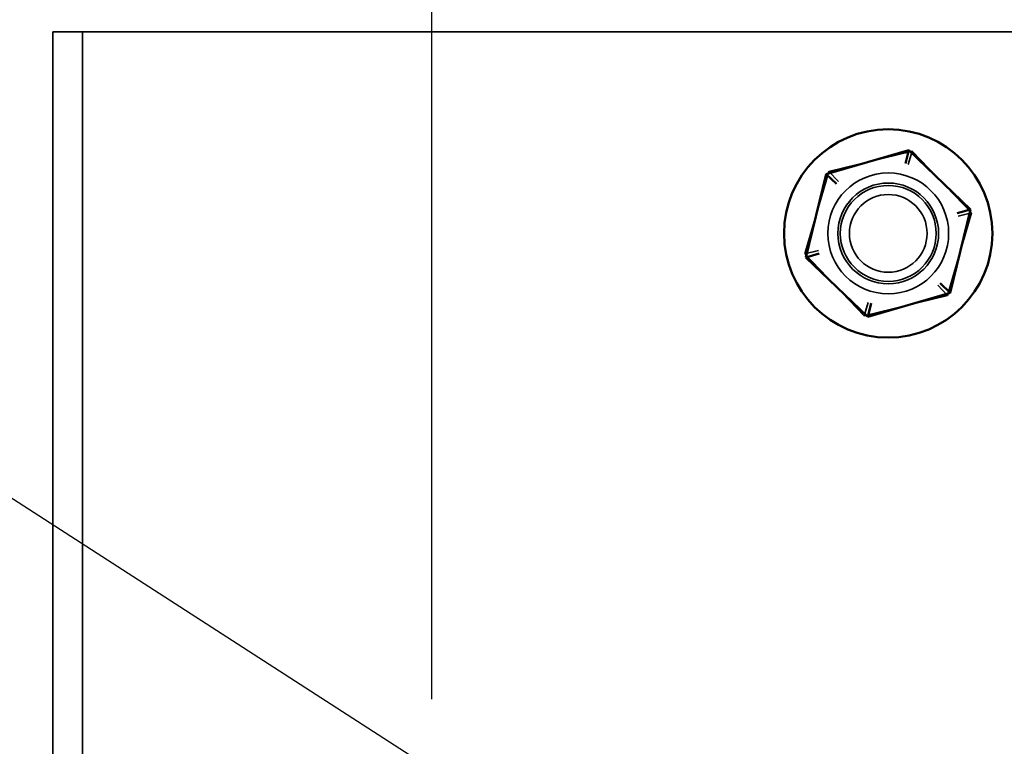
# Model space of a CAD drawing. Units: inches. Extents: x 0.05 to 2.15, y 0.02 to 1.67.
# Drawn here: x 1.13 to 1.18, y 1.01 to 1.04 of the extents above; entities that cross this region are included whole.
import ezdxf

# ---------------------------------------------------------------- set-up
doc = ezdxf.new("R2010")
doc.units = ezdxf.units.IN
doc.header["$LTSCALE"] = 0.1
doc.header["$MEASUREMENT"] = 0
doc.linetypes.add('DASHED', pattern=[0.2067, 0.1654, -0.0413])
for name, color, linetype, lineweight in [('Dimension (ANSI)', 7, 'Continuous', 25), ('Hidden (ANSI)', 7, 'DASHED', 35), ('Symbol (ANSI)', 7, 'Continuous', 25), ('Visible (ANSI)', 7, 'Continuous', 50)]:
    doc.layers.add(name, color=color, linetype=linetype, lineweight=lineweight)
doc.styles.add('Note Text (ANSI)', font='tahoma.ttf')
doc.dimstyles.new('Default (ANSI)', dxfattribs={"dimscale": 0.1, "dimtxt": 0.12, "dimasz": 0.098425, "dimexe": 0.125, "dimexo": 0.0625, "dimgap": 0.031496, "dimtad": 0, "dimtih": 1, "dimtoh": 1, "dimrnd": 1e-08, "dimzin": 0, "dimdsep": 46, "dimtxsty": 'Note Text (ANSI)', "dimcen": 0.09, "dimdle": 0.393701, "dimclrd": 256, "dimclre": 256, "dimclrt": 256, "dimadec": 0, "dimazin": 1, "dimtfac": 1, "dimtofl": 0, "dimtmove": 0, "dimatfit": 3, "dimfxl": 1, "dimtolj": 1, "dimtzin": 4, "dimlwd": -1, "dimlwe": -1, "dimarcsym": 0})
doc.dimstyles.new('Default (ANSI)$7', dxfattribs={"dimscale": 0.1, "dimtxt": 0.12, "dimasz": 0.098425, "dimexe": 0.125, "dimexo": 0.0625, "dimgap": 0.031496, "dimtad": 0, "dimtih": 1, "dimtoh": 1, "dimrnd": 1e-08, "dimzin": 0, "dimdsep": 46, "dimtxsty": 'Note Text (ANSI)', "dimcen": 0.09, "dimdle": 0.393701, "dimclrd": 256, "dimclre": 256, "dimclrt": 256, "dimadec": 0, "dimazin": 1, "dimtfac": 1, "dimtofl": 0, "dimtmove": 0, "dimatfit": 3, "dimfxl": 1, "dimtolj": 1, "dimtzin": 4, "dimlwd": -1, "dimlwe": -1, "dimarcsym": 0})

# ---------------------------------------------------------------- blocks, each defined once
blk = doc.blocks.new('*D36')
at = {"layer": 'Defpoints', "color": 0, "transparency": 16777216}
for p in [(1.150349, 1.069081), (1.134585, 1.040587), (1.150349, 1.004223)]:
    blk.add_point(p, dxfattribs=at)
at = {"layer": 'Dimension (ANSI)', "transparency": 16777216}
for p, q in [((1.134585, 1.046837), (1.134585, 1.081581)), ((1.150349, 1.010473), (1.150349, 1.081581)), ((1.124743, 1.069081), (1.112691, 1.069081)), ((1.160191, 1.069081), (1.170034, 1.069081))]:
    blk.add_line(p, q, dxfattribs=at)
for points in [[(1.124743, 1.070721), (1.124743, 1.06744), (1.134585, 1.069081)], [(1.160191, 1.070721), (1.160191, 1.06744), (1.150349, 1.069081)]]:
    blk.add_solid(points, dxfattribs=at)
at = {"layer": 'Dimension (ANSI)', "transparency": 16777216, "insert": (1.073026, 1.075326), "char_height": 0.012, "attachment_point": 1, "style": 'Note Text (ANSI)'}
blk.add_mtext('\\A1; \\fTahoma|b0|i0;1.00', dxfattribs=at)
blk = doc.blocks.new('*D37')
at = {"layer": 'Defpoints', "color": 0, "transparency": 16777216}
for p in [(1.25944, 1.069812), (1.150349, 1.004223), (1.25944, 1.004223)]:
    blk.add_point(p, dxfattribs=at)
at = {"layer": 'Dimension (ANSI)', "transparency": 16777216}
for p, q in [((1.150349, 1.010473), (1.150349, 1.082312)), ((1.25944, 1.010473), (1.25944, 1.082312)), ((1.160191, 1.069812), (1.186408, 1.069812)), ((1.249597, 1.069812), (1.22338, 1.069812))]:
    blk.add_line(p, q, dxfattribs=at)
for points in [[(1.160191, 1.071452), (1.160191, 1.068171), (1.150349, 1.069812)], [(1.249597, 1.071452), (1.249597, 1.068171), (1.25944, 1.069812)]]:
    blk.add_solid(points, dxfattribs=at)
at = {"layer": 'Dimension (ANSI)', "transparency": 16777216, "insert": (1.189558, 1.076058), "char_height": 0.012, "attachment_point": 1, "style": 'Note Text (ANSI)'}
blk.add_mtext('\\A1;6.00', dxfattribs=at)
blk = doc.blocks.new('*D47')
at = {"layer": 'Defpoints', "color": 0, "transparency": 16777216}
for p in [(1.391103, 1.090854), (1.134585, 1.040587), (1.391103, 0.834227)]:
    blk.add_point(p, dxfattribs=at)
at = {"layer": 'Dimension (ANSI)', "transparency": 16777216}
for p, q in [((1.134585, 1.046837), (1.134585, 1.103354)), ((1.391103, 0.840477), (1.391103, 1.103354)), ((1.144428, 1.090854), (1.240756, 1.090854)), ((1.381261, 1.090854), (1.284933, 1.090854))]:
    blk.add_line(p, q, dxfattribs=at)
for points in [[(1.144428, 1.092495), (1.144428, 1.089214), (1.134585, 1.090854)], [(1.381261, 1.092495), (1.381261, 1.089214), (1.391103, 1.090854)]]:
    blk.add_solid(points, dxfattribs=at)
at = {"layer": 'Dimension (ANSI)', "transparency": 16777216, "insert": (1.243905, 1.096874), "char_height": 0.012, "attachment_point": 1, "style": 'Note Text (ANSI)'}
blk.add_mtext('\\A1;14.11', dxfattribs=at)

msp = doc.modelspace()

# ---------------------------------------------------------------- linework, layer by layer
at = {"layer": 'Hidden (ANSI)', "ltscale": 0.025527}
msp.add_line((1.134585, 1.040587), (1.13324, 1.040587), dxfattribs=at)
at = {"layer": 'Hidden (ANSI)', "ltscale": 1.102461}
for p, q in [((1.13324, 1.040587), (1.13324, 0.972223)), ((1.134585, 0.972223), (1.134585, 1.040587))]:
    msp.add_line(p, q, dxfattribs=at)
at = {"layer": 'Hidden (ANSI)', "ltscale": 0.040155}
msp.add_line((1.135931, 1.040587), (1.134585, 1.040587), dxfattribs=at)
at = {"layer": 'Hidden (ANSI)', "ltscale": 1.104252}
msp.add_line((1.135931, 1.040587), (1.569603, 1.040587), dxfattribs=at)
at = {"layer": 'Hidden (ANSI)', "ltscale": 0.073678}
for p, q in [((1.168269, 1.034293), (1.172031, 1.035215)), ((1.172031, 1.035215), (1.174711, 1.032418)), ((1.167186, 1.030574), (1.168269, 1.034293)), ((1.174711, 1.032418), (1.173628, 1.028699)), ((1.169866, 1.027777), (1.167186, 1.030574)), ((1.173628, 1.028699), (1.169866, 1.027777))]:
    msp.add_line(p, q, dxfattribs=at)
at = {"layer": 'Hidden (ANSI)', "ltscale": 0.017504}
for p, q in [((1.172031, 1.035215), (1.171855, 1.034611)), ((1.168269, 1.034293), (1.168705, 1.033839)), ((1.174711, 1.032418), (1.174099, 1.032268)), ((1.167186, 1.030574), (1.167798, 1.030724)), ((1.173628, 1.028699), (1.173192, 1.029154)), ((1.170042, 1.028382), (1.169866, 1.027777))]:
    msp.add_line(p, q, dxfattribs=at)
at = {"layer": 'Hidden (ANSI)', "ltscale": 0.326288}
msp.add_circle((1.170949, 1.031496), 0.002727, dxfattribs=at)
at = {"layer": 'Hidden (ANSI)', "ltscale": 0.27189}
msp.add_circle((1.170949, 1.031496), 0.002273, dxfattribs=at)
at = {"layer": 'Hidden (ANSI)', "ltscale": 0.258835}
msp.add_circle((1.170949, 1.031496), 0.002164, dxfattribs=at)
at = {"layer": 'Hidden (ANSI)', "ltscale": 0.209876}
msp.add_circle((1.170949, 1.031496), 0.001755, dxfattribs=at)
at = {"layer": 'Visible (ANSI)'}
for p, q in [((1.171871, 1.035258), (1.168151, 1.034176)), ((1.171721, 1.034647), (1.171871, 1.035258)), ((1.174668, 1.032579), (1.171871, 1.035258)), ((1.168151, 1.034176), (1.16723, 1.030413)), ((1.168606, 1.03374), (1.168151, 1.034176)), ((1.173746, 1.028817), (1.174668, 1.032579)), ((1.174668, 1.032579), (1.174063, 1.032403)), ((1.167834, 1.030589), (1.16723, 1.030413)), ((1.16723, 1.030413), (1.170027, 1.027734)), ((1.173291, 1.029252), (1.173746, 1.028817)), ((1.170027, 1.027734), (1.173746, 1.028817)), ((1.170177, 1.028346), (1.170027, 1.027734))]:
    msp.add_line(p, q, dxfattribs=at)
msp.add_circle((1.170949, 1.031496), 0.0047, dxfattribs=at)

# ---------------------------------------------------------------- dimensions: what is measured, and where the dimension line sits
at = {"layer": 'Dimension (ANSI)'}
for base, p1, p2, picture, middle in [((1.391103, 1.090854), (1.134585, 1.040587), (1.391103, 0.834227), '*D47', (1.262844, 1.090854)), ((1.25944, 1.069812), (1.150349, 1.004223), (1.25944, 1.004223), '*D37', (1.204894, 1.069812))]:
    dim = msp.add_linear_dim(base=base, p1=p1, p2=p2, dimstyle='Default (ANSI)', override={"dimgap": 0.031496, "dimtih": 0, "dimtoh": 0, "dimdec": 2, "dimlfac": 55, "dimtol": 0, "dimlim": 0, "dimtp": 0, "dimtm": 0, "dimtdec": 2, "dimatfit": 1}, dxfattribs=at)
    dim.commit()
    dim.dimension.update_dxf_attribs({"geometry": picture, "text_midpoint": middle, "dimtype": 160})
dim = msp.add_linear_dim(base=(1.150349, 1.069081), p1=(1.134585, 1.040587), p2=(1.150349, 1.004223), text=' \\fTahoma|b0|i0;1.00', dimstyle='Default (ANSI)', override={"dimgap": 0.031496, "dimtih": 0, "dimtoh": 0, "dimdec": 2, "dimlfac": 55, "dimtol": 0, "dimlim": 0, "dimtp": 0, "dimtm": 0, "dimtdec": 2, "dimatfit": 1}, dxfattribs=at)
dim.commit()
dim.dimension.update_dxf_attribs({"geometry": '*D36', "text_midpoint": (1.091284, 1.069081), "dimtype": 160})

# ---------------------------------------------------------------- leaders
at = {"layer": 'Symbol (ANSI)', "annotation_type": 0, "has_hookline": 1, "hookline_direction": 1, "text_width": 0.005158}
for points in [[(1.161141, 1.000352), (1.060086, 1.065499), (1.047551, 1.095661), (1.037708, 1.095661)], [(1.144161, 0.977177), (1.058812, 1.056249), (1.048969, 1.056249)]]:
    msp.add_leader(points, dimstyle='Default (ANSI)$7', override={"dimtad": 0}, dxfattribs=at)

doc.saveas('drawing.dxf')
